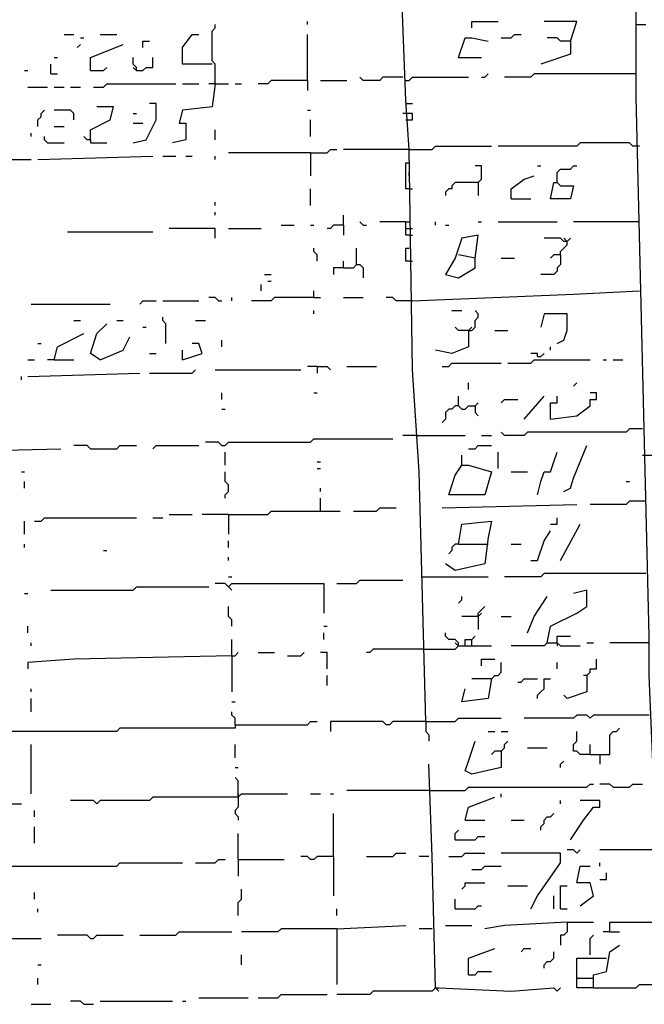
# Model space of a CAD drawing. Extents: x 0.1 to 7.4, y 0 to 10.
# Drawn here: x 2.4 to 2.8, y 5.4 to 6 of the extents above; entities that cross this region are included whole.
import ezdxf

# ---------------------------------------------------------------- set-up
doc = ezdxf.new("R2010")
doc.units = 0

msp = doc.modelspace()

# ---------------------------------------------------------------- linework, layer by layer
at = {"layer": 'R2V', "color": 0}
for points in [[(2.655738, 5.584016, 0), (2.651639, 5.739754, 0), (2.647541, 5.803279, 0), (2.645492, 5.940574, 0), (2.643443, 5.971311, 0), (2.639344, 6.07377, 0), (2.635246, 6.239754, 0), (2.620902, 6.590164, 0), (2.618852, 6.706967, 0), (2.614754, 6.819672, 0), (2.606557, 7.020492, 0), (2.604508, 7.147541, 0), (2.602459, 7.237705, 0), (2.60041, 7.307377, 0), (2.596311, 7.452869, 0), (2.590164, 7.569672, 0), (2.586066, 7.77459, 0), (2.584016, 7.858607, 0), (2.579918, 7.895492, 0), (2.57582, 8.102459, 0), (2.57582, 8.127049, 0), (2.567623, 8.352459, 0), (2.561475, 8.545082, 0)], [(2.79918, 5.420082, 0), (2.79918, 5.514344, 0), (2.795082, 5.612705, 0), (2.795082, 5.637295, 0), (2.786885, 5.973361, 0), (2.786885, 6.026639, 0), (2.780738, 6.284836, 0), (2.790984, 6.295082, 0), (2.793033, 6.30123, 0), (2.797131, 6.30123, 0), (2.79918, 6.288934, 0), (2.80123, 6.288934, 0), (2.811475, 6.284836, 0), (2.817623, 6.286885, 0)], [(2.52459, 5.981557, 0), (2.52459, 5.993852, 0), (2.522541, 5.995902, 0), (2.522541, 6.014344, 0), (2.52459, 6.016393, 0), (2.52459, 6.018443, 0)], [(2.581967, 6.018443, 0), (2.581967, 6.020492, 0)], [(2.684426, 6.016393, 0), (2.684426, 6.020492, 0), (2.70082, 6.020492, 0)], [(2.745902, 6.008197, 0), (2.75, 6.020492, 0), (2.729508, 6.020492, 0)], [(2.786885, 6.018443, 0), (2.793033, 6.018443, 0)], [(2.430328, 6.012295, 0), (2.436475, 6.012295, 0)], [(2.440574, 6.010246, 0), (2.442623, 6.010246, 0)], [(2.452869, 6.012295, 0), (2.463115, 6.012295, 0)], [(2.522541, 5.993852, 0), (2.504098, 5.993852, 0), (2.504098, 6.004098, 0), (2.510246, 6.012295, 0), (2.514344, 6.012295, 0)], [(2.581967, 5.983607, 0), (2.581967, 6.012295, 0)], [(2.67623, 5.997951, 0), (2.680328, 6.010246, 0), (2.684426, 6.010246, 0), (2.694672, 6.008197, 0)], [(2.702869, 6.010246, 0), (2.709016, 6.010246, 0), (2.711066, 6.012295, 0), (2.715164, 6.012295, 0)], [(2.745902, 6.008197, 0), (2.739754, 6.008197, 0), (2.737705, 6.010246, 0), (2.731557, 6.010246, 0)], [(2.438525, 6.004098, 0), (2.440574, 6.006148, 0)], [(2.446721, 5.989754, 0), (2.446721, 5.997951, 0), (2.467213, 6.006148, 0)], [(2.479508, 6.004098, 0), (2.479508, 6.008197, 0), (2.483607, 6.008197, 0)], [(2.745902, 6.008197, 0), (2.745902, 6, 0), (2.727459, 5.993852, 0)], [(2.42418, 5.997951, 0), (2.42623, 5.997951, 0)], [(2.47541, 5.989754, 0), (2.47541, 5.991803, 0), (2.473361, 5.993852, 0), (2.473361, 5.997951, 0)], [(2.47541, 5.989754, 0), (2.479508, 5.989754, 0), (2.481557, 5.991803, 0), (2.485656, 5.991803, 0), (2.485656, 5.997951, 0)], [(2.67623, 5.997951, 0), (2.690574, 5.997951, 0)], [(2.422131, 5.987705, 0), (2.422131, 5.993852, 0)], [(2.446721, 5.989754, 0), (2.454918, 5.989754, 0), (2.456967, 5.991803, 0)], [(2.47541, 5.989754, 0), (2.473361, 5.991803, 0)], [(2.405738, 5.989754, 0), (2.407787, 5.989754, 0)], [(2.422131, 5.987705, 0), (2.42623, 5.987705, 0)], [(2.641393, 5.985656, 0), (2.629098, 5.985656, 0), (2.627049, 5.983607, 0), (2.616803, 5.983607, 0), (2.614754, 5.985656, 0)], [(2.643443, 5.983607, 0), (2.645492, 5.983607, 0), (2.647541, 5.985656, 0), (2.682377, 5.985656, 0)], [(2.690574, 5.985656, 0), (2.692623, 5.985656, 0), (2.694672, 5.987705, 0)], [(2.786885, 5.987705, 0), (2.723361, 5.987705, 0), (2.721311, 5.985656, 0), (2.704918, 5.985656, 0)], [(2.407787, 5.979508, 0), (2.420082, 5.979508, 0)], [(2.42418, 5.979508, 0), (2.430328, 5.979508, 0)], [(2.434426, 5.979508, 0), (2.440574, 5.979508, 0)], [(2.44877, 5.979508, 0), (2.454918, 5.979508, 0), (2.456967, 5.981557, 0), (2.5, 5.981557, 0)], [(2.52459, 5.981557, 0), (2.522541, 5.967213, 0), (2.504098, 5.965164, 0), (2.502049, 5.956967, 0), (2.506148, 5.956967, 0), (2.506148, 5.946721, 0), (2.497951, 5.944672, 0)], [(2.504098, 5.981557, 0), (2.514344, 5.981557, 0)], [(2.52459, 5.981557, 0), (2.520492, 5.981557, 0)], [(2.52459, 5.981557, 0), (2.532787, 5.981557, 0)], [(2.536885, 5.981557, 0), (2.540984, 5.981557, 0)], [(2.581967, 5.983607, 0), (2.559426, 5.983607, 0), (2.557377, 5.981557, 0), (2.55123, 5.981557, 0)], [(2.581967, 5.983607, 0), (2.581967, 5.977459, 0)], [(2.590164, 5.983607, 0), (2.606557, 5.983607, 0)], [(2.446721, 5.946721, 0), (2.446721, 5.952869, 0), (2.459016, 5.959016, 0), (2.461066, 5.967213, 0), (2.45082, 5.967213, 0)], [(2.473361, 5.944672, 0), (2.481557, 5.946721, 0), (2.487705, 5.959016, 0), (2.487705, 5.969262, 0), (2.483607, 5.969262, 0)], [(2.643443, 5.969262, 0), (2.647541, 5.969262, 0)], [(2.413934, 5.954918, 0), (2.413934, 5.959016, 0), (2.415984, 5.961066, 0), (2.415984, 5.963115, 0), (2.418033, 5.965164, 0)], [(2.436475, 5.959016, 0), (2.436475, 5.963115, 0), (2.434426, 5.965164, 0), (2.42418, 5.965164, 0)], [(2.473361, 5.963115, 0), (2.47541, 5.963115, 0)], [(2.581967, 5.965164, 0), (2.584016, 5.965164, 0)], [(2.643443, 5.963115, 0), (2.641393, 5.963115, 0)], [(2.643443, 5.959016, 0), (2.647541, 5.959016, 0), (2.647541, 5.963115, 0), (2.643443, 5.963115, 0)], [(2.42418, 5.954918, 0), (2.430328, 5.954918, 0)], [(2.473361, 5.956967, 0), (2.479508, 5.956967, 0)], [(2.584016, 5.94877, 0), (2.584016, 5.959016, 0)], [(2.409836, 5.94877, 0), (2.409836, 5.95082, 0)], [(2.420082, 5.944672, 0), (2.418033, 5.946721, 0), (2.418033, 5.94877, 0)], [(2.446721, 5.946721, 0), (2.444672, 5.946721, 0), (2.442623, 5.94877, 0)], [(2.52459, 5.946721, 0), (2.52459, 5.952869, 0)], [(2.420082, 5.944672, 0), (2.430328, 5.944672, 0)], [(2.446721, 5.946721, 0), (2.446721, 5.944672, 0), (2.456967, 5.944672, 0)], [(2.645492, 5.940574, 0), (2.659836, 5.940574, 0), (2.661885, 5.942623, 0), (2.696721, 5.942623, 0)], [(2.788934, 5.942623, 0), (2.784836, 5.942623, 0), (2.782787, 5.944672, 0), (2.752049, 5.944672, 0), (2.75, 5.942623, 0), (2.70082, 5.942623, 0)], [(2.413934, 5.934426, 0), (2.485656, 5.936475, 0)], [(2.491803, 5.936475, 0), (2.5, 5.936475, 0)], [(2.506148, 5.936475, 0), (2.510246, 5.936475, 0)], [(2.52459, 5.934426, 0), (2.52459, 5.936475, 0)], [(2.584016, 5.938525, 0), (2.532787, 5.938525, 0)], [(2.584016, 5.938525, 0), (2.594262, 5.938525, 0), (2.596311, 5.940574, 0), (2.60041, 5.940574, 0)], [(2.584016, 5.938525, 0), (2.584016, 5.92418, 0)], [(2.643443, 5.940574, 0), (2.604508, 5.940574, 0)], [(2.645492, 5.940574, 0), (2.643443, 5.940574, 0)], [(2.387295, 5.934426, 0), (2.409836, 5.934426, 0)], [(2.645492, 5.915984, 0), (2.643443, 5.915984, 0), (2.643443, 5.932377, 0), (2.645492, 5.932377, 0)], [(2.688525, 5.920082, 0), (2.690574, 5.922131, 0), (2.690574, 5.930328, 0), (2.686475, 5.930328, 0)], [(2.72541, 5.930328, 0), (2.727459, 5.930328, 0)], [(2.737705, 5.920082, 0), (2.737705, 5.92623, 0), (2.739754, 5.928279, 0), (2.745902, 5.928279, 0), (2.747951, 5.930328, 0), (2.75, 5.930328, 0)], [(2.645492, 5.92418, 0), (2.645492, 5.92623, 0)], [(2.709016, 5.909836, 0), (2.709016, 5.915984, 0), (2.717213, 5.922131, 0), (2.723361, 5.92418, 0)], [(2.688525, 5.920082, 0), (2.67418, 5.920082, 0), (2.672131, 5.918033, 0), (2.672131, 5.915984, 0), (2.670082, 5.915984, 0), (2.668033, 5.913934, 0), (2.668033, 5.911885, 0)], [(2.688525, 5.920082, 0), (2.688525, 5.911885, 0)], [(2.737705, 5.920082, 0), (2.739754, 5.918033, 0), (2.747951, 5.918033, 0), (2.745902, 5.909836, 0), (2.733607, 5.909836, 0), (2.735656, 5.920082, 0), (2.737705, 5.920082, 0)], [(2.584016, 5.905738, 0), (2.584016, 5.915984, 0)], [(2.645492, 5.915984, 0), (2.647541, 5.915984, 0)], [(2.52459, 5.905738, 0), (2.52459, 5.907787, 0)], [(2.709016, 5.909836, 0), (2.721311, 5.909836, 0)], [(2.52459, 5.89959, 0), (2.52459, 5.901639, 0)], [(2.604508, 5.893443, 0), (2.604508, 5.89959, 0)], [(2.565574, 5.893443, 0), (2.57377, 5.893443, 0)], [(2.584016, 5.893443, 0), (2.586066, 5.893443, 0)], [(2.604508, 5.893443, 0), (2.598361, 5.893443, 0), (2.596311, 5.891393, 0), (2.594262, 5.891393, 0)], [(2.604508, 5.893443, 0), (2.604508, 5.887295, 0)], [(2.616803, 5.893443, 0), (2.614754, 5.895492, 0)], [(2.616803, 5.893443, 0), (2.618852, 5.893443, 0)], [(2.643443, 5.895492, 0), (2.627049, 5.895492, 0)], [(2.645492, 5.887295, 0), (2.643443, 5.887295, 0), (2.643443, 5.895492, 0), (2.645492, 5.895492, 0)], [(2.661885, 5.893443, 0), (2.661885, 5.895492, 0)], [(2.668033, 5.893443, 0), (2.670082, 5.893443, 0)], [(2.688525, 5.895492, 0), (2.690574, 5.895492, 0)], [(2.70082, 5.895492, 0), (2.737705, 5.895492, 0)], [(2.788934, 5.895492, 0), (2.747951, 5.895492, 0)], [(2.432377, 5.889344, 0), (2.485656, 5.889344, 0)], [(2.52459, 5.885246, 0), (2.52459, 5.891393, 0), (2.495902, 5.891393, 0)], [(2.532787, 5.891393, 0), (2.553279, 5.891393, 0)], [(2.643443, 5.891393, 0), (2.647541, 5.891393, 0)], [(2.645492, 5.887295, 0), (2.647541, 5.887295, 0)], [(2.686475, 5.872951, 0), (2.688525, 5.887295, 0), (2.678279, 5.885246, 0), (2.67418, 5.872951, 0), (2.668033, 5.862705, 0), (2.67623, 5.860656, 0), (2.686475, 5.866803, 0), (2.686475, 5.872951, 0), (2.67623, 5.875, 0)], [(2.743852, 5.883197, 0), (2.741803, 5.883197, 0), (2.739754, 5.885246, 0), (2.729508, 5.885246, 0)], [(2.739754, 5.875, 0), (2.739754, 5.877049, 0), (2.741803, 5.879098, 0), (2.743852, 5.881148, 0), (2.743852, 5.883197, 0), (2.745902, 5.885246, 0)], [(2.743852, 5.883197, 0), (2.741803, 5.885246, 0)], [(2.588115, 5.870902, 0), (2.588115, 5.875, 0), (2.586066, 5.877049, 0), (2.586066, 5.879098, 0)], [(2.612705, 5.868852, 0), (2.612705, 5.879098, 0)], [(2.645492, 5.870902, 0), (2.643443, 5.870902, 0), (2.643443, 5.879098, 0), (2.645492, 5.879098, 0)], [(2.739754, 5.875, 0), (2.739754, 5.868852, 0), (2.737705, 5.866803, 0), (2.737705, 5.864754, 0), (2.735656, 5.862705, 0), (2.727459, 5.862705, 0)], [(2.739754, 5.875, 0), (2.735656, 5.875, 0), (2.733607, 5.872951, 0)], [(2.604508, 5.866803, 0), (2.604508, 5.870902, 0)], [(2.604508, 5.866803, 0), (2.610656, 5.866803, 0), (2.612705, 5.868852, 0), (2.614754, 5.868852, 0), (2.616803, 5.866803, 0), (2.616803, 5.860656, 0)], [(2.645492, 5.870902, 0), (2.647541, 5.870902, 0)], [(2.702869, 5.872951, 0), (2.711066, 5.872951, 0)], [(2.555328, 5.862705, 0), (2.559426, 5.862705, 0)], [(2.604508, 5.866803, 0), (2.598361, 5.866803, 0), (2.598361, 5.862705, 0)], [(2.553279, 5.852459, 0), (2.553279, 5.856557, 0)], [(2.557377, 5.858607, 0), (2.559426, 5.858607, 0)], [(2.586066, 5.848361, 0), (2.586066, 5.852459, 0)], [(2.647541, 5.846311, 0), (2.747951, 5.85041, 0), (2.788934, 5.852459, 0)], [(2.409836, 5.844262, 0), (2.459016, 5.844262, 0)], [(2.477459, 5.844262, 0), (2.479508, 5.846311, 0), (2.487705, 5.846311, 0)], [(2.491803, 5.846311, 0), (2.514344, 5.846311, 0)], [(2.526639, 5.846311, 0), (2.52459, 5.848361, 0), (2.520492, 5.848361, 0)], [(2.526639, 5.846311, 0), (2.528689, 5.846311, 0)], [(2.534836, 5.846311, 0), (2.534836, 5.848361, 0)], [(2.586066, 5.848361, 0), (2.561475, 5.848361, 0), (2.559426, 5.846311, 0), (2.547131, 5.846311, 0)], [(2.586066, 5.848361, 0), (2.590164, 5.848361, 0)], [(2.604508, 5.848361, 0), (2.616803, 5.848361, 0)], [(2.647541, 5.846311, 0), (2.637295, 5.846311, 0), (2.635246, 5.848361, 0), (2.631148, 5.848361, 0)], [(2.586066, 5.838115, 0), (2.586066, 5.840164, 0)], [(2.672131, 5.840164, 0), (2.678279, 5.840164, 0)], [(2.682377, 5.827869, 0), (2.684426, 5.827869, 0), (2.686475, 5.829918, 0), (2.686475, 5.834016, 0), (2.688525, 5.836066, 0), (2.688525, 5.838115, 0), (2.686475, 5.840164, 0)], [(2.737705, 5.819672, 0), (2.741803, 5.821721, 0), (2.743852, 5.827869, 0), (2.743852, 5.838115, 0), (2.729508, 5.838115, 0), (2.727459, 5.829918, 0)], [(2.436475, 5.834016, 0), (2.440574, 5.834016, 0)], [(2.452869, 5.809426, 0), (2.446721, 5.813525, 0), (2.45082, 5.82582, 0), (2.456967, 5.831967, 0)], [(2.463115, 5.834016, 0), (2.467213, 5.834016, 0)], [(2.493852, 5.819672, 0), (2.493852, 5.831967, 0), (2.491803, 5.834016, 0), (2.491803, 5.836066, 0)], [(2.512295, 5.834016, 0), (2.518443, 5.834016, 0)], [(2.42418, 5.809426, 0), (2.42623, 5.817623, 0), (2.442623, 5.82582, 0)], [(2.479508, 5.829918, 0), (2.481557, 5.829918, 0)], [(2.682377, 5.827869, 0), (2.682377, 5.817623, 0), (2.672131, 5.813525, 0), (2.661885, 5.815574, 0)], [(2.682377, 5.827869, 0), (2.67623, 5.827869, 0), (2.67418, 5.829918, 0)], [(2.682377, 5.827869, 0), (2.684426, 5.829918, 0)], [(2.69877, 5.827869, 0), (2.706967, 5.827869, 0)], [(2.413934, 5.819672, 0), (2.415984, 5.819672, 0)], [(2.452869, 5.809426, 0), (2.467213, 5.815574, 0), (2.471311, 5.82377, 0)], [(2.504098, 5.809426, 0), (2.516393, 5.813525, 0), (2.514344, 5.819672, 0), (2.510246, 5.819672, 0)], [(2.528689, 5.817623, 0), (2.528689, 5.821721, 0)], [(2.483607, 5.813525, 0), (2.487705, 5.813525, 0)], [(2.504098, 5.809426, 0), (2.504098, 5.815574, 0)], [(2.72541, 5.811475, 0), (2.72541, 5.813525, 0), (2.721311, 5.813525, 0)], [(2.72541, 5.811475, 0), (2.727459, 5.811475, 0), (2.729508, 5.813525, 0)], [(2.733607, 5.815574, 0), (2.733607, 5.817623, 0)], [(2.407787, 5.809426, 0), (2.411885, 5.809426, 0)], [(2.42418, 5.809426, 0), (2.420082, 5.809426, 0)], [(2.42418, 5.809426, 0), (2.436475, 5.809426, 0)], [(2.665984, 5.805328, 0), (2.670082, 5.805328, 0), (2.672131, 5.807377, 0), (2.702869, 5.807377, 0)], [(2.706967, 5.807377, 0), (2.721311, 5.807377, 0), (2.723361, 5.809426, 0), (2.758197, 5.809426, 0)], [(2.766393, 5.809426, 0), (2.768443, 5.809426, 0)], [(2.772541, 5.809426, 0), (2.778689, 5.809426, 0)], [(2.407787, 5.79918, 0), (2.477459, 5.80123, 0)], [(2.483607, 5.80123, 0), (2.510246, 5.80123, 0), (2.512295, 5.803279, 0)], [(2.52459, 5.803279, 0), (2.577869, 5.803279, 0)], [(2.588115, 5.805328, 0), (2.581967, 5.805328, 0)], [(2.588115, 5.805328, 0), (2.594262, 5.805328, 0), (2.596311, 5.803279, 0)], [(2.588115, 5.805328, 0), (2.588115, 5.80123, 0)], [(2.606557, 5.805328, 0), (2.625, 5.805328, 0)], [(2.403689, 5.797131, 0), (2.403689, 5.79918, 0)], [(2.682377, 5.790984, 0), (2.682377, 5.795082, 0)], [(2.747951, 5.793033, 0), (2.75, 5.795082, 0)], [(2.528689, 5.784836, 0), (2.528689, 5.788934, 0)], [(2.586066, 5.788934, 0), (2.588115, 5.788934, 0)], [(2.733607, 5.772541, 0), (2.75, 5.77459, 0), (2.758197, 5.780738, 0), (2.758197, 5.784836, 0), (2.762295, 5.784836, 0), (2.762295, 5.788934, 0), (2.758197, 5.788934, 0)], [(2.67623, 5.780738, 0), (2.67623, 5.786885, 0)], [(2.67623, 5.780738, 0), (2.678279, 5.778689, 0), (2.680328, 5.778689, 0), (2.682377, 5.780738, 0), (2.686475, 5.780738, 0), (2.688525, 5.782787, 0)], [(2.702869, 5.782787, 0), (2.704918, 5.784836, 0), (2.713115, 5.784836, 0)], [(2.717213, 5.772541, 0), (2.729508, 5.786885, 0)], [(2.733607, 5.772541, 0), (2.733607, 5.782787, 0), (2.737705, 5.782787, 0), (2.737705, 5.786885, 0)], [(2.528689, 5.778689, 0), (2.530738, 5.778689, 0)], [(2.67623, 5.780738, 0), (2.67418, 5.780738, 0), (2.672131, 5.778689, 0), (2.670082, 5.778689, 0), (2.668033, 5.776639, 0), (2.668033, 5.772541, 0), (2.665984, 5.770492, 0)], [(2.686475, 5.780738, 0), (2.686475, 5.776639, 0), (2.688525, 5.77459, 0)], [(2.790984, 5.766393, 0), (2.782787, 5.766393, 0), (2.780738, 5.764344, 0), (2.719262, 5.764344, 0), (2.717213, 5.762295, 0), (2.704918, 5.762295, 0), (2.702869, 5.764344, 0)], [(2.528689, 5.756148, 0), (2.526639, 5.758197, 0), (2.518443, 5.758197, 0)], [(2.528689, 5.756148, 0), (2.530738, 5.756148, 0), (2.532787, 5.758197, 0), (2.584016, 5.758197, 0), (2.586066, 5.760246, 0), (2.635246, 5.760246, 0)], [(2.64959, 5.762295, 0), (2.641393, 5.762295, 0)], [(2.64959, 5.762295, 0), (2.680328, 5.762295, 0)], [(2.690574, 5.762295, 0), (2.696721, 5.762295, 0)], [(2.340164, 5.752049, 0), (2.428279, 5.754098, 0)], [(2.446721, 5.754098, 0), (2.444672, 5.756148, 0), (2.436475, 5.756148, 0)], [(2.446721, 5.754098, 0), (2.463115, 5.754098, 0), (2.465164, 5.756148, 0), (2.47541, 5.756148, 0)], [(2.485656, 5.754098, 0), (2.487705, 5.756148, 0), (2.514344, 5.756148, 0)], [(2.530738, 5.743852, 0), (2.530738, 5.752049, 0)], [(2.682377, 5.754098, 0), (2.686475, 5.754098, 0), (2.688525, 5.756148, 0), (2.696721, 5.756148, 0)], [(2.70082, 5.741803, 0), (2.70082, 5.752049, 0)], [(2.72541, 5.72541, 0), (2.727459, 5.733607, 0), (2.729508, 5.739754, 0), (2.733607, 5.739754, 0), (2.735656, 5.745902, 0), (2.737705, 5.752049, 0)], [(2.741803, 5.727459, 0), (2.745902, 5.729508, 0), (2.747951, 5.735656, 0), (2.756148, 5.756148, 0)], [(2.588115, 5.745902, 0), (2.590164, 5.745902, 0)], [(2.678279, 5.743852, 0), (2.678279, 5.75, 0)], [(2.790984, 5.75, 0), (2.805328, 5.75, 0)], [(2.403689, 5.739754, 0), (2.405738, 5.739754, 0)], [(2.530738, 5.723361, 0), (2.530738, 5.72541, 0), (2.532787, 5.727459, 0), (2.532787, 5.731557, 0), (2.530738, 5.733607, 0), (2.530738, 5.739754, 0)], [(2.588115, 5.741803, 0), (2.590164, 5.741803, 0)], [(2.678279, 5.743852, 0), (2.682377, 5.743852, 0), (2.696721, 5.739754, 0), (2.692623, 5.72541, 0), (2.670082, 5.72541, 0), (2.67418, 5.737705, 0), (2.678279, 5.743852, 0)], [(2.709016, 5.739754, 0), (2.719262, 5.739754, 0)], [(2.405738, 5.729508, 0), (2.405738, 5.733607, 0)], [(2.780738, 5.733607, 0), (2.782787, 5.733607, 0)], [(2.590164, 5.727459, 0), (2.590164, 5.729508, 0)], [(2.590164, 5.715164, 0), (2.590164, 5.723361, 0)], [(2.793033, 5.721311, 0), (2.782787, 5.721311, 0), (2.780738, 5.719262, 0), (2.758197, 5.719262, 0)], [(2.532787, 5.713115, 0), (2.557377, 5.713115, 0), (2.559426, 5.715164, 0), (2.602459, 5.715164, 0)], [(2.610656, 5.715164, 0), (2.625, 5.715164, 0), (2.627049, 5.717213, 0), (2.637295, 5.717213, 0)], [(2.665984, 5.717213, 0), (2.75, 5.719262, 0)], [(2.405738, 5.70082, 0), (2.405738, 5.709016, 0)], [(2.411885, 5.709016, 0), (2.415984, 5.709016, 0), (2.418033, 5.711066, 0), (2.47541, 5.711066, 0)], [(2.485656, 5.711066, 0), (2.491803, 5.711066, 0)], [(2.495902, 5.713115, 0), (2.510246, 5.713115, 0)], [(2.532787, 5.713115, 0), (2.516393, 5.713115, 0)], [(2.532787, 5.713115, 0), (2.532787, 5.70082, 0)], [(2.67623, 5.694672, 0), (2.678279, 5.706967, 0), (2.696721, 5.709016, 0), (2.694672, 5.69877, 0), (2.692623, 5.682377, 0), (2.67418, 5.678279, 0), (2.668033, 5.682377, 0)], [(2.733607, 5.706967, 0), (2.737705, 5.706967, 0), (2.737705, 5.711066, 0)], [(2.721311, 5.684426, 0), (2.72541, 5.684426, 0), (2.729508, 5.696721, 0), (2.733607, 5.702869, 0)], [(2.739754, 5.684426, 0), (2.752049, 5.706967, 0)], [(2.532787, 5.692623, 0), (2.532787, 5.696721, 0)], [(2.405738, 5.692623, 0), (2.405738, 5.694672, 0)], [(2.454918, 5.690574, 0), (2.456967, 5.690574, 0)], [(2.67623, 5.694672, 0), (2.67418, 5.694672, 0), (2.672131, 5.692623, 0), (2.672131, 5.690574, 0), (2.670082, 5.688525, 0)], [(2.67623, 5.694672, 0), (2.692623, 5.694672, 0)], [(2.692623, 5.694672, 0), (2.694672, 5.694672, 0)], [(2.709016, 5.694672, 0), (2.715164, 5.694672, 0)], [(2.532787, 5.684426, 0), (2.532787, 5.686475, 0)], [(2.532787, 5.67418, 0), (2.534836, 5.67418, 0)], [(2.60041, 5.670082, 0), (2.612705, 5.670082, 0), (2.614754, 5.672131, 0), (2.641393, 5.672131, 0)], [(2.653689, 5.67418, 0), (2.694672, 5.67418, 0)], [(2.793033, 5.67623, 0), (2.729508, 5.67623, 0), (2.727459, 5.67418, 0), (2.704918, 5.67418, 0)], [(2.422131, 5.665984, 0), (2.473361, 5.665984, 0), (2.47541, 5.668033, 0), (2.520492, 5.668033, 0)], [(2.532787, 5.668033, 0), (2.530738, 5.670082, 0), (2.52459, 5.670082, 0)], [(2.532787, 5.668033, 0), (2.534836, 5.670082, 0), (2.592213, 5.670082, 0), (2.592213, 5.651639, 0)], [(2.532787, 5.668033, 0), (2.534836, 5.665984, 0)], [(2.731557, 5.633197, 0), (2.733607, 5.643443, 0), (2.75, 5.651639, 0), (2.756148, 5.655738, 0), (2.756148, 5.665984, 0), (2.747951, 5.663934, 0)], [(2.405738, 5.663934, 0), (2.407787, 5.663934, 0)], [(2.67623, 5.657787, 0), (2.678279, 5.659836, 0), (2.678279, 5.661885, 0)], [(2.719262, 5.639344, 0), (2.723361, 5.64959, 0), (2.731557, 5.661885, 0)], [(2.534836, 5.643443, 0), (2.534836, 5.647541, 0), (2.532787, 5.64959, 0), (2.532787, 5.655738, 0)], [(2.688525, 5.64959, 0), (2.688525, 5.651639, 0), (2.690574, 5.653689, 0), (2.692623, 5.655738, 0)], [(2.688525, 5.64959, 0), (2.678279, 5.64959, 0)], [(2.688525, 5.64959, 0), (2.690574, 5.651639, 0)], [(2.688525, 5.64959, 0), (2.688525, 5.641393, 0)], [(2.702869, 5.64959, 0), (2.709016, 5.64959, 0)], [(2.407787, 5.639344, 0), (2.407787, 5.643443, 0)], [(2.592213, 5.643443, 0), (2.594262, 5.643443, 0)], [(2.534836, 5.625, 0), (2.534836, 5.635246, 0)], [(2.592213, 5.635246, 0), (2.592213, 5.639344, 0)], [(2.67623, 5.631148, 0), (2.67623, 5.633197, 0), (2.67418, 5.635246, 0), (2.670082, 5.635246, 0), (2.668033, 5.637295, 0), (2.668033, 5.639344, 0)], [(2.680328, 5.631148, 0), (2.680328, 5.635246, 0), (2.684426, 5.635246, 0), (2.686475, 5.637295, 0)], [(2.684426, 5.631148, 0), (2.684426, 5.635246, 0)], [(2.737705, 5.633197, 0), (2.737705, 5.637295, 0), (2.745902, 5.637295, 0)], [(2.409836, 5.631148, 0), (2.409836, 5.633197, 0)], [(2.653689, 5.629098, 0), (2.622951, 5.629098, 0), (2.620902, 5.627049, 0), (2.618852, 5.627049, 0)], [(2.653689, 5.629098, 0), (2.67418, 5.629098, 0), (2.67623, 5.631148, 0), (2.696721, 5.631148, 0)], [(2.67623, 5.631148, 0), (2.67418, 5.633197, 0)], [(2.731557, 5.633197, 0), (2.729508, 5.631148, 0), (2.709016, 5.631148, 0)], [(2.731557, 5.633197, 0), (2.737705, 5.633197, 0), (2.739754, 5.631148, 0), (2.752049, 5.631148, 0)], [(2.737705, 5.633197, 0), (2.737705, 5.631148, 0)], [(2.756148, 5.633197, 0), (2.760246, 5.633197, 0)], [(2.795082, 5.633197, 0), (2.770492, 5.633197, 0)], [(2.534836, 5.625, 0), (2.436475, 5.622951, 0), (2.407787, 5.620902, 0), (2.407787, 5.616803, 0)], [(2.534836, 5.625, 0), (2.536885, 5.625, 0), (2.538934, 5.627049, 0)], [(2.534836, 5.625, 0), (2.534836, 5.602459, 0)], [(2.55123, 5.627049, 0), (2.561475, 5.627049, 0)], [(2.569672, 5.625, 0), (2.577869, 5.625, 0), (2.579918, 5.627049, 0)], [(2.594262, 5.616803, 0), (2.594262, 5.627049, 0), (2.590164, 5.627049, 0)], [(2.690574, 5.618852, 0), (2.690574, 5.622951, 0), (2.69877, 5.622951, 0)], [(2.756148, 5.612705, 0), (2.758197, 5.614754, 0), (2.758197, 5.616803, 0), (2.762295, 5.616803, 0), (2.762295, 5.622951, 0)], [(2.696721, 5.610656, 0), (2.69877, 5.612705, 0), (2.70082, 5.612705, 0), (2.702869, 5.614754, 0), (2.702869, 5.620902, 0)], [(2.737705, 5.616803, 0), (2.737705, 5.620902, 0)], [(2.594262, 5.606557, 0), (2.594262, 5.612705, 0)], [(2.696721, 5.610656, 0), (2.694672, 5.598361, 0), (2.678279, 5.596311, 0), (2.680328, 5.604508, 0)], [(2.696721, 5.610656, 0), (2.684426, 5.610656, 0)], [(2.713115, 5.608607, 0), (2.715164, 5.608607, 0), (2.717213, 5.610656, 0), (2.72541, 5.610656, 0)], [(2.72541, 5.598361, 0), (2.72541, 5.60041, 0), (2.727459, 5.602459, 0), (2.729508, 5.604508, 0), (2.729508, 5.610656, 0), (2.733607, 5.610656, 0)], [(2.756148, 5.612705, 0), (2.756148, 5.602459, 0), (2.743852, 5.598361, 0), (2.741803, 5.60041, 0)], [(2.756148, 5.612705, 0), (2.754098, 5.612705, 0)], [(2.409836, 5.602459, 0), (2.409836, 5.604508, 0)], [(2.409836, 5.590164, 0), (2.409836, 5.598361, 0)], [(2.534836, 5.596311, 0), (2.536885, 5.596311, 0)], [(2.536885, 5.581967, 0), (2.536885, 5.586066, 0), (2.534836, 5.588115, 0), (2.534836, 5.590164, 0)], [(2.655738, 5.584016, 0), (2.67418, 5.584016, 0), (2.67623, 5.586066, 0), (2.702869, 5.586066, 0)], [(2.795082, 5.588115, 0), (2.760246, 5.588115, 0), (2.758197, 5.586066, 0), (2.756148, 5.588115, 0), (2.75, 5.588115, 0), (2.747951, 5.586066, 0), (2.717213, 5.586066, 0)], [(2.536885, 5.581967, 0), (2.536885, 5.579918, 0), (2.465164, 5.579918, 0), (2.463115, 5.577869, 0), (2.397541, 5.577869, 0)], [(2.536885, 5.581967, 0), (2.581967, 5.581967, 0), (2.584016, 5.584016, 0), (2.588115, 5.584016, 0)], [(2.655738, 5.584016, 0), (2.635246, 5.584016, 0), (2.633197, 5.581967, 0), (2.631148, 5.581967, 0), (2.629098, 5.584016, 0), (2.596311, 5.584016, 0), (2.596311, 5.577869, 0)], [(2.655738, 5.584016, 0), (2.655738, 5.577869, 0), (2.657787, 5.57582, 0), (2.657787, 5.571721, 0)], [(2.758197, 5.563525, 0), (2.770492, 5.563525, 0), (2.770492, 5.57582, 0), (2.772541, 5.577869, 0), (2.77459, 5.577869, 0), (2.776639, 5.579918, 0)], [(2.694672, 5.577869, 0), (2.69877, 5.577869, 0)], [(2.702869, 5.577869, 0), (2.706967, 5.577869, 0)], [(2.758197, 5.563525, 0), (2.752049, 5.563525, 0), (2.75, 5.565574, 0), (2.747951, 5.565574, 0), (2.747951, 5.569672, 0), (2.75, 5.571721, 0), (2.75, 5.577869, 0)], [(2.409836, 5.538934, 0), (2.409836, 5.569672, 0)], [(2.536885, 5.561475, 0), (2.536885, 5.569672, 0)], [(2.702869, 5.565574, 0), (2.702869, 5.555328, 0), (2.684426, 5.55123, 0), (2.680328, 5.553279, 0), (2.682377, 5.559426, 0), (2.686475, 5.571721, 0)], [(2.702869, 5.565574, 0), (2.704918, 5.567623, 0), (2.704918, 5.569672, 0), (2.706967, 5.571721, 0)], [(2.719262, 5.567623, 0), (2.731557, 5.567623, 0)], [(2.758197, 5.563525, 0), (2.758197, 5.569672, 0)], [(2.702869, 5.565574, 0), (2.69877, 5.565574, 0), (2.696721, 5.563525, 0)], [(2.764344, 5.563525, 0), (2.764344, 5.557377, 0)], [(2.536885, 5.555328, 0), (2.538934, 5.555328, 0)], [(2.661885, 5.418033, 0), (2.659836, 5.5, 0), (2.657787, 5.557377, 0)], [(2.739754, 5.555328, 0), (2.739754, 5.557377, 0), (2.741803, 5.559426, 0)], [(2.538934, 5.536885, 0), (2.538934, 5.547131, 0), (2.536885, 5.54918, 0)], [(2.657787, 5.540984, 0), (2.680328, 5.540984, 0), (2.682377, 5.543033, 0), (2.756148, 5.543033, 0), (2.758197, 5.545082, 0), (2.760246, 5.545082, 0)], [(2.772541, 5.543033, 0), (2.770492, 5.545082, 0), (2.764344, 5.545082, 0)], [(2.772541, 5.543033, 0), (2.782787, 5.543033, 0), (2.784836, 5.545082, 0), (2.790984, 5.545082, 0)], [(2.538934, 5.536885, 0), (2.485656, 5.536885, 0), (2.483607, 5.534836, 0), (2.452869, 5.534836, 0), (2.45082, 5.532787, 0), (2.44877, 5.534836, 0), (2.434426, 5.534836, 0)], [(2.538934, 5.536885, 0), (2.538934, 5.530738, 0), (2.536885, 5.528689, 0), (2.536885, 5.526639, 0), (2.538934, 5.52459, 0), (2.538934, 5.522541, 0)], [(2.538934, 5.536885, 0), (2.540984, 5.538934, 0), (2.569672, 5.538934, 0)], [(2.538934, 5.538934, 0), (2.538934, 5.536885, 0)], [(2.584016, 5.538934, 0), (2.590164, 5.538934, 0)], [(2.596311, 5.538934, 0), (2.598361, 5.538934, 0)], [(2.657787, 5.540984, 0), (2.606557, 5.540984, 0)], [(2.680328, 5.522541, 0), (2.682377, 5.530738, 0), (2.69877, 5.536885, 0)], [(2.702869, 5.536885, 0), (2.702869, 5.538934, 0)], [(2.366803, 5.530738, 0), (2.368852, 5.530738, 0), (2.370902, 5.532787, 0), (2.403689, 5.532787, 0)], [(2.739754, 5.532787, 0), (2.739754, 5.534836, 0)], [(2.745902, 5.510246, 0), (2.754098, 5.522541, 0), (2.760246, 5.530738, 0), (2.764344, 5.530738, 0), (2.764344, 5.534836, 0), (2.752049, 5.534836, 0)], [(2.411885, 5.52459, 0), (2.411885, 5.528689, 0)], [(2.598361, 5.5, 0), (2.598361, 5.526639, 0)], [(2.727459, 5.516393, 0), (2.727459, 5.518443, 0), (2.729508, 5.520492, 0), (2.729508, 5.522541, 0), (2.731557, 5.52459, 0), (2.733607, 5.52459, 0), (2.735656, 5.526639, 0)], [(2.411885, 5.508197, 0), (2.411885, 5.518443, 0)], [(2.680328, 5.522541, 0), (2.692623, 5.522541, 0)], [(2.709016, 5.522541, 0), (2.717213, 5.522541, 0)], [(2.538934, 5.497951, 0), (2.538934, 5.514344, 0)], [(2.67418, 5.510246, 0), (2.67418, 5.514344, 0), (2.67623, 5.516393, 0)], [(2.67418, 5.510246, 0), (2.686475, 5.510246, 0), (2.688525, 5.512295, 0), (2.692623, 5.512295, 0)], [(2.598361, 5.5, 0), (2.588115, 5.5, 0), (2.586066, 5.497951, 0), (2.584016, 5.497951, 0), (2.581967, 5.5, 0), (2.577869, 5.5, 0)], [(2.598361, 5.5, 0), (2.598361, 5.47541, 0)], [(2.618852, 5.5, 0), (2.635246, 5.5, 0), (2.637295, 5.502049, 0), (2.643443, 5.502049, 0)], [(2.657787, 5.5, 0), (2.651639, 5.5, 0)], [(2.670082, 5.5, 0), (2.678279, 5.5, 0), (2.680328, 5.502049, 0), (2.692623, 5.502049, 0)], [(2.721311, 5.467213, 0), (2.72541, 5.47541, 0), (2.739754, 5.495902, 0), (2.739754, 5.502049, 0), (2.702869, 5.502049, 0)], [(2.75, 5.502049, 0), (2.747951, 5.504098, 0), (2.743852, 5.504098, 0)], [(2.75, 5.502049, 0), (2.752049, 5.504098, 0)], [(2.79918, 5.504098, 0), (2.764344, 5.504098, 0)], [(2.338115, 5.491803, 0), (2.393443, 5.491803, 0), (2.395492, 5.493852, 0), (2.463115, 5.493852, 0), (2.465164, 5.495902, 0), (2.504098, 5.495902, 0)], [(2.512295, 5.495902, 0), (2.52459, 5.495902, 0), (2.526639, 5.497951, 0), (2.530738, 5.497951, 0)], [(2.538934, 5.497951, 0), (2.567623, 5.497951, 0)], [(2.538934, 5.497951, 0), (2.538934, 5.487705, 0)], [(2.684426, 5.491803, 0), (2.690574, 5.491803, 0), (2.692623, 5.493852, 0), (2.702869, 5.493852, 0)], [(2.752049, 5.469262, 0), (2.760246, 5.47541, 0), (2.758197, 5.483607, 0), (2.75, 5.483607, 0), (2.752049, 5.493852, 0), (2.758197, 5.493852, 0)], [(2.764344, 5.493852, 0), (2.764344, 5.495902, 0)], [(2.764344, 5.485656, 0), (2.768443, 5.485656, 0), (2.768443, 5.489754, 0)], [(2.678279, 5.479508, 0), (2.680328, 5.481557, 0), (2.680328, 5.483607, 0), (2.692623, 5.483607, 0)], [(2.706967, 5.481557, 0), (2.719262, 5.481557, 0)], [(2.739754, 5.467213, 0), (2.739754, 5.481557, 0), (2.743852, 5.481557, 0)], [(2.411885, 5.473361, 0), (2.411885, 5.477459, 0)], [(2.538934, 5.463115, 0), (2.538934, 5.471311, 0), (2.540984, 5.473361, 0), (2.540984, 5.479508, 0)], [(2.735656, 5.467213, 0), (2.735656, 5.47541, 0)], [(2.67418, 5.467213, 0), (2.67418, 5.473361, 0)], [(2.67418, 5.467213, 0), (2.686475, 5.467213, 0), (2.688525, 5.469262, 0), (2.690574, 5.469262, 0)], [(2.413934, 5.465164, 0), (2.413934, 5.467213, 0)], [(2.60041, 5.463115, 0), (2.60041, 5.467213, 0)], [(2.739754, 5.467213, 0), (2.743852, 5.467213, 0)], [(2.60041, 5.454918, 0), (2.643443, 5.456967, 0)], [(2.668033, 5.456967, 0), (2.684426, 5.456967, 0)], [(2.743852, 5.459016, 0), (2.704918, 5.456967, 0), (2.692623, 5.454918, 0)], [(2.743852, 5.459016, 0), (2.743852, 5.452869, 0), (2.741803, 5.45082, 0), (2.739754, 5.45082, 0), (2.739754, 5.444672, 0)], [(2.743852, 5.459016, 0), (2.760246, 5.459016, 0)], [(2.770492, 5.452869, 0), (2.770492, 5.459016, 0), (2.79918, 5.459016, 0)], [(2.446721, 5.44877, 0), (2.444672, 5.45082, 0), (2.42623, 5.45082, 0)], [(2.446721, 5.44877, 0), (2.44877, 5.44877, 0), (2.45082, 5.45082, 0), (2.467213, 5.45082, 0)], [(2.477459, 5.45082, 0), (2.5, 5.45082, 0), (2.502049, 5.452869, 0), (2.534836, 5.452869, 0)], [(2.60041, 5.454918, 0), (2.565574, 5.454918, 0), (2.563525, 5.452869, 0), (2.540984, 5.452869, 0)], [(2.60041, 5.454918, 0), (2.60041, 5.420082, 0)], [(2.659836, 5.454918, 0), (2.651639, 5.454918, 0)], [(2.758197, 5.438525, 0), (2.758197, 5.44877, 0), (2.760246, 5.45082, 0)], [(2.770492, 5.452869, 0), (2.766393, 5.452869, 0)], [(2.770492, 5.452869, 0), (2.776639, 5.452869, 0)], [(2.327869, 5.446721, 0), (2.356557, 5.446721, 0), (2.358607, 5.44877, 0), (2.360656, 5.44877, 0), (2.362705, 5.446721, 0), (2.364754, 5.44877, 0), (2.415984, 5.44877, 0)], [(2.760246, 5.418033, 0), (2.760246, 5.42623, 0), (2.768443, 5.428279, 0), (2.770492, 5.440574, 0), (2.776639, 5.444672, 0)], [(2.540984, 5.432377, 0), (2.540984, 5.438525, 0)], [(2.682377, 5.42623, 0), (2.682377, 5.436475, 0), (2.69877, 5.442623, 0)], [(2.715164, 5.440574, 0), (2.717213, 5.442623, 0), (2.721311, 5.442623, 0)], [(2.729508, 5.430328, 0), (2.729508, 5.432377, 0), (2.731557, 5.434426, 0), (2.733607, 5.434426, 0), (2.735656, 5.436475, 0), (2.735656, 5.440574, 0)], [(2.413934, 5.432377, 0), (2.415984, 5.432377, 0)], [(2.760246, 5.418033, 0), (2.75, 5.418033, 0), (2.75, 5.436475, 0), (2.768443, 5.436475, 0)], [(2.682377, 5.42623, 0), (2.686475, 5.42623, 0), (2.688525, 5.428279, 0), (2.696721, 5.428279, 0)], [(2.413934, 5.420082, 0), (2.413934, 5.42418, 0)], [(2.75, 5.42418, 0), (2.760246, 5.42418, 0)], [(2.760246, 5.418033, 0), (2.786885, 5.418033, 0), (2.788934, 5.420082, 0), (2.79918, 5.420082, 0), (2.79918, 5.409836, 0)], [(2.55123, 5.411885, 0), (2.563525, 5.411885, 0), (2.565574, 5.413934, 0), (2.594262, 5.413934, 0)], [(2.661885, 5.418033, 0), (2.659836, 5.415984, 0), (2.622951, 5.415984, 0), (2.620902, 5.413934, 0), (2.60041, 5.413934, 0)], [(2.661885, 5.418033, 0), (2.663934, 5.418033, 0), (2.709016, 5.415984, 0), (2.735656, 5.418033, 0), (2.737705, 5.415984, 0), (2.739754, 5.418033, 0)], [(2.661885, 5.418033, 0), (2.663934, 5.415984, 0)], [(2.409836, 5.407787, 0), (2.422131, 5.407787, 0)], [(2.442623, 5.407787, 0), (2.440574, 5.409836, 0), (2.434426, 5.409836, 0)], [(2.442623, 5.407787, 0), (2.44877, 5.407787, 0)], [(2.452869, 5.409836, 0), (2.497951, 5.409836, 0)], [(2.504098, 5.409836, 0), (2.506148, 5.409836, 0)], [(2.514344, 5.411885, 0), (2.545082, 5.411885, 0)]]:
    msp.add_polyline3d(points, dxfattribs=at)

doc.saveas('drawing.dxf')
